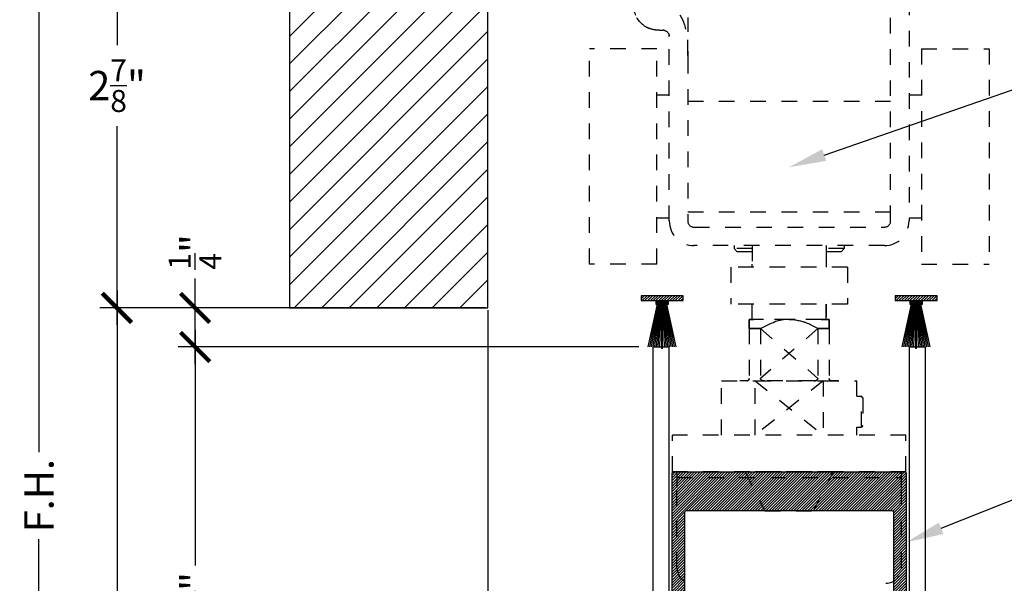
# Model space of a CAD drawing. Units: inches. Extents: x -1 to 226, y -26 to 83.
# Drawn here: x 12 to 19, y 28 to 32 of the extents above; entities that cross this region are included whole.
import ezdxf
from ezdxf import colors
from ezdxf.entities.mleader import LeaderData, LeaderLine
from ezdxf.math import Vec2, Vec3

# ---------------------------------------------------------------- set-up
doc = ezdxf.new("R2010")
doc.units = ezdxf.units.IN
doc.header["$LTSCALE"] = 0.5
doc.header["$MEASUREMENT"] = 0
doc.linetypes.add('HIDDEN2', pattern=[0.1875, 0.125, -0.0625])
for name, color, linetype in [('Arcadia-Dim', 4, 'Continuous'), ('Arcadia-Hidden', 1, 'HIDDEN2'), ('Arcadia-Profile', 5, 'Continuous'), ('Arcadia-Shade', 8, 'Continuous'), ('Arcadia-Text', 3, 'Continuous')]:
    doc.layers.add(name, color=color, linetype=linetype)
doc.styles.get("Standard").update_dxf_attribs({"font": 'ARIALN.TTF'})
doc.dimstyles.new('Arcadia-2', dxfattribs={"dimscale": 2, "dimtxt": 0.0938, "dimasz": 0.0938, "dimexe": 0.0546, "dimexo": 0.0469, "dimgap": 0.0469, "dimtad": 0, "dimtih": 1, "dimdec": 4, "dimrnd": 0.0625, "dimzin": 3, "dimdsep": 46, "dimlunit": 4, "dimtxsty": 'Standard', "dimblk": 'ARCHTICK', "dimcen": 0.0469, "dimdle": 0.0546, "dimclrd": 256, "dimclre": 256, "dimclrt": 256, "dimadec": 0, "dimazin": 0, "dimtfac": 0.75, "dimtix": 1, "dimtmove": 2, "dimatfit": 3, "dimfxl": 1, "dimtolj": 1, "dimtzin": 3, "dimlwd": -3, "dimlwe": -3, "dimarcsym": 0})

# ---------------------------------------------------------------- blocks, each defined once
blk = doc.blocks.new('_ArchTick')
at = {"color": 0, "linetype": 'ByBlock', "const_width": 0.15}
blk.add_lwpolyline([(-0.5, -0.5), (0.5, 0.5)], dxfattribs=at)
blk = doc.blocks.new('*D168')
at = {"layer": 'Arcadia-Dim', "lineweight": -3, "transparency": 16777216}
for p, q in [((13.1136, 33.0098), (13.1136, 31.7361)), ((15.4741, 32.9006), (13.0044, 32.9006)), ((13.1136, 29.9454), (13.1136, 31.219)), ((15.4741, 30.0546), (13.0044, 30.0546))]:
    blk.add_line(p, q, dxfattribs=at)
at = {"layer": 'Defpoints', "color": 0, "transparency": 16777216}
for p in [(13.1136, 32.9006), (15.5679, 32.9006), (15.5679, 30.0546)]:
    blk.add_point(p, dxfattribs=at)
at = {"layer": 'Arcadia-Dim', "lineweight": -3, "transparency": 16777216, "xscale": 0.1876, "yscale": 0.1876, "zscale": 0.1876}
for p, rotation in [((13.1136, 32.9006), 90), ((13.1136, 30.0546), 270)]:
    blk.add_blockref('_ArchTick', p, dxfattribs=dict(at, rotation=rotation))
at = {"layer": 'Arcadia-Dim', "lineweight": -3, "transparency": 16777216, "insert": (13.1136, 31.4776), "char_height": 0.1876, "attachment_point": 5}
blk.add_mtext('\\A1;2{\\H0.75x;\\S7/8;}"', dxfattribs=at)
blk = doc.blocks.new('*D169')
at = {"layer": 'Arcadia-Dim', "lineweight": -3, "transparency": 16777216}
for p, q in [((13.6136, 30.0546), (13.6136, 30.2422)), ((15.4741, 30.0546), (13.5044, 30.0546)), ((13.6136, 29.6954), (13.6136, 30.0546)), ((16.4516, 29.8046), (13.5044, 29.8046))]:
    blk.add_line(p, q, dxfattribs=at)
at = {"layer": 'Defpoints', "color": 0, "transparency": 16777216}
for p in [(13.6136, 30.0546), (15.5679, 30.0546), (16.5454, 29.8046)]:
    blk.add_point(p, dxfattribs=at)
at = {"layer": 'Arcadia-Dim', "lineweight": -3, "transparency": 16777216, "xscale": 0.1876, "yscale": 0.1876, "zscale": 0.1876}
for p, rotation in [((13.6136, 30.0546), 90), ((13.6136, 29.8046), 270)]:
    blk.add_blockref('_ArchTick', p, dxfattribs=dict(at, rotation=rotation))
at = {"layer": 'Arcadia-Dim', "lineweight": -3, "transparency": 16777216, "insert": (13.6136, 30.413), "char_height": 0.1876, "attachment_point": 5, "rotation": 90}
blk.add_mtext('\\A1;{\\H0.75x;\\S1/4;}"', dxfattribs=at)
blk = doc.blocks.new('*D170')
at = {"layer": 'Arcadia-Dim', "lineweight": -3, "transparency": 16777216}
for p, q in [((13.6136, 29.9138), (13.6136, 28.4058)), ((16.4541, 29.8046), (13.5044, 29.8046)), ((13.6136, 26.4454), (13.6136, 27.9533)), ((16.4641, 26.5546), (13.5044, 26.5546))]:
    blk.add_line(p, q, dxfattribs=at)
at = {"layer": 'Defpoints', "color": 0, "transparency": 16777216}
for p in [(16.5479, 29.8046), (13.6136, 26.5546), (16.5579, 26.5546)]:
    blk.add_point(p, dxfattribs=at)
at = {"layer": 'Arcadia-Dim', "lineweight": -3, "transparency": 16777216, "xscale": 0.1876, "yscale": 0.1876, "zscale": 0.1876}
for p, rotation in [((13.6136, 29.8046), 90), ((13.6136, 26.5546), 270)]:
    blk.add_blockref('_ArchTick', p, dxfattribs=dict(at, rotation=rotation))
at = {"layer": 'Arcadia-Dim', "lineweight": -3, "transparency": 16777216, "insert": (13.6136, 28.1796), "char_height": 0.1876, "attachment_point": 5, "rotation": 90}
blk.add_mtext('\\A1;3{\\H0.75x;\\S1/4;}"', dxfattribs=at)
blk = doc.blocks.new('*D172')
at = {"layer": 'Arcadia-Dim', "lineweight": -3, "transparency": 16777216}
for p, q in [((12.6136, 33.0098), (12.6136, 29.1311)), ((15.4741, 32.9006), (12.5044, 32.9006)), ((12.6136, 24.6954), (12.6136, 28.574))]:
    blk.add_line(p, q, dxfattribs=at)
at = {"layer": 'Defpoints', "color": 0, "transparency": 16777216}
for p in [(15.5679, 32.9006), (12.6136, 24.8046), (15.4179, 24.8046)]:
    blk.add_point(p, dxfattribs=at)
at = {"layer": 'Arcadia-Dim', "lineweight": -3, "transparency": 16777216, "xscale": 0.1876, "yscale": 0.1876, "zscale": 0.1876}
for p, rotation in [((12.6136, 32.9006), 90), ((12.6136, 24.8046), 270)]:
    blk.add_blockref('_ArchTick', p, dxfattribs=dict(at, rotation=rotation))
at = {"layer": 'Arcadia-Dim', "lineweight": -3, "transparency": 16777216, "insert": (12.6136, 28.8526), "char_height": 0.1876, "attachment_point": 5, "rotation": 90}
blk.add_mtext('\\A1;F.H.', dxfattribs=at)
blk = doc.blocks.new('*D174')
at = {"layer": 'Arcadia-Dim', "lineweight": -3, "transparency": 16777216}
for p, q in [((13.1136, 30.1638), (13.1136, 27.727)), ((15.4741, 30.0546), (13.0044, 30.0546)), ((13.1136, 24.6954), (13.1136, 27.1321))]:
    blk.add_line(p, q, dxfattribs=at)
at = {"layer": 'Defpoints', "color": 0, "transparency": 16777216}
for p in [(15.5679, 30.0546), (13.1136, 24.8046), (15.4179, 24.8046)]:
    blk.add_point(p, dxfattribs=at)
at = {"layer": 'Arcadia-Dim', "lineweight": -3, "transparency": 16777216, "xscale": 0.1876, "yscale": 0.1876, "zscale": 0.1876}
for p, rotation in [((13.1136, 30.0546), 90), ((13.1136, 24.8046), 270)]:
    blk.add_blockref('_ArchTick', p, dxfattribs=dict(at, rotation=rotation))
at = {"layer": 'Arcadia-Dim', "lineweight": -3, "transparency": 16777216, "insert": (13.1136, 27.4296), "char_height": 0.1876, "attachment_point": 5, "rotation": 90}
blk.add_mtext('\\A1;D.O.', dxfattribs=at)
blk = doc.blocks.new('*D167')
at = {"layer": 'Arcadia-Dim', "lineweight": -3, "transparency": 16777216}
for p, q in [((15.4889, 30.0398), (15.4889, 22.1279)), ((19.3469, 30.0398), (19.3469, 22.1279)), ((15.3797, 22.2371), (17.1936, 22.2371)), ((19.4561, 22.2371), (17.6422, 22.2371))]:
    blk.add_line(p, q, dxfattribs=at)
at = {"layer": 'Defpoints', "color": 0, "transparency": 16777216}
for p in [(15.4889, 30.1336), (19.3469, 30.1336), (19.3469, 22.2371)]:
    blk.add_point(p, dxfattribs=at)
at = {"layer": 'Arcadia-Dim', "lineweight": -3, "transparency": 16777216, "xscale": 0.1876, "yscale": 0.1876, "zscale": 0.1876, "rotation": 180}
blk.add_blockref('_ArchTick', (15.4889, 22.2371), dxfattribs=at)
at = {"layer": 'Arcadia-Dim', "lineweight": -3, "transparency": 16777216, "xscale": 0.1876, "yscale": 0.1876, "zscale": 0.1876}
blk.add_blockref('_ArchTick', (19.3469, 22.2371), dxfattribs=at)
at = {"layer": 'Arcadia-Dim', "lineweight": -3, "transparency": 16777216, "insert": (17.4179, 22.2371), "char_height": 0.1876, "attachment_point": 5}
blk.add_mtext('\\A1;3{\\H0.75x;\\S7/8;}"', dxfattribs=at)
blk = doc.blocks.new('556 21 Hanger End View')
for p, q in [((0.6496, 7.374), (0.6496, 8.7914)), ((0.7677, 8.7914), (0.7677, 7.374)), ((-0.6496, 8.6756), (-0.6496, 8.5842)), ((-0.8315, 8.5945), (-0.8071, 8.5945)), ((-0.8071, 8.5945), (-0.8045, 8.5944)), ((-0.7992, 8.5937), (-0.7963, 8.593)), ((-0.7963, 8.593), (-0.7926, 8.5917)), ((-0.7874, 8.5892), (-0.7824, 8.5858)), ((-0.7735, 8.5756), (-0.7718, 8.5727)), ((-0.6496, 8.4335), (-0.6496, 8.5842)), ((-0.7691, 8.5655), (-0.7677, 8.5564)), ((-0.7677, 8.5564), (-0.7677, 8.5564)), ((-0.7677, 7.374), (-0.7677, 8.5551)), ((-1.2795, 7.0984), (-1.2795, 8.4764)), ((-0.8465, 8.4764), (-1.2795, 8.4764)), ((-0.8465, 7.0984), (-0.8465, 8.4764)), ((0.8465, 8.4764), (0.8465, 7.0984)), ((0.8465, 8.4764), (1.2795, 8.4764)), ((1.2795, 8.4764), (1.2795, 7.0984)), ((-0.6496, 8.4335), (-0.6496, 8.4182)), ((-0.6496, 8.4182), (-0.6496, 7.374)), ((-0.8465, 8.1811), (-0.7677, 8.1811)), ((-0.6496, 8.1417), (0.6496, 8.1417)), ((0.7677, 8.1811), (0.8465, 8.1811)), ((-0.8465, 7.3937), (-0.7677, 7.3937)), ((-0.6496, 7.4331), (0.6496, 7.4331)), ((0.7677, 7.3937), (0.8465, 7.3937)), ((-0.6102, 7.3347), (0.6102, 7.3347)), ((0.6102, 7.2165), (-0.6102, 7.2165)), ((-0.3524, 7.2165), (-0.3524, 7.1969)), ((-0.2362, 7.1969), (-0.3524, 7.1969)), ((-0.3327, 7.1772), (-0.3524, 7.1969)), ((-0.2362, 7.2165), (-0.2362, 7.0984)), ((0.2362, 7.2165), (0.2362, 7.0788)), ((0.3524, 7.1969), (0.2362, 7.1969)), ((0.3327, 7.1772), (0.3524, 7.1969)), ((0.3524, 7.2165), (0.3524, 7.1969)), ((-0.2362, 7.1772), (-0.3327, 7.1772)), ((0.3327, 7.1772), (0.2362, 7.1772)), ((0.2362, 7.1614), (0.2362, 7.0788)), ((-0.8465, 7.0984), (-1.2795, 7.0984)), ((0.374, 7.0788), (-0.374, 7.0788)), ((-0.374, 7.0788), (-0.374, 6.8425)), ((-0.2362, 7.0788), (-0.2362, 7.0984)), ((0.374, 7.0788), (0.374, 6.8425)), ((0.8465, 7.0984), (1.2795, 7.0984)), ((0.374, 6.8425), (-0.374, 6.8425)), ((-0.2362, 6.7441), (-0.2362, 6.8425)), ((0.2362, 6.8425), (0.2362, 6.7599)), ((0.2362, 6.7441), (0.2362, 6.8425)), ((-0.2559, 6.7441), (-0.2264, 6.7441)), ((-0.2559, 6.6851), (-0.2559, 6.7441)), ((-0.2264, 6.7441), (-0.2559, 6.7441)), ((-0.2559, 6.7441), (-0.2559, 6.6851)), ((-0.2559, 6.6851), (-0.1836, 6.6851)), ((-0.2559, 6.6851), (-0.2559, 6.3662)), ((-0.1836, 6.6851), (-0.2559, 6.6851)), ((-0.2559, 6.6851), (-0.2559, 6.3662)), ((0.2362, 6.7441), (-0.2362, 6.7441)), ((0.2067, 6.7441), (-0.2264, 6.7441)), ((-0.1836, 6.6851), (-0.1836, 6.3662)), ((-0.1836, 6.6851), (-0.1836, 6.3662)), ((0.1836, 6.6851), (-0.1836, 6.3662)), ((-0.1836, 6.6851), (0.1836, 6.3662)), ((0.1836, 6.6851), (0.2559, 6.6851)), ((0.1836, 6.6851), (0.1836, 6.3662)), ((0.2559, 6.6851), (0.1836, 6.6851)), ((0.1836, 6.6851), (0.1836, 6.3662)), ((0.2067, 6.7441), (0.2559, 6.7441)), ((0.2559, 6.7441), (0.2067, 6.7441)), ((0.2559, 6.7441), (0.2559, 6.6851)), ((0.2559, 6.6851), (0.2559, 6.7441)), ((0.2559, 6.6851), (0.2559, 6.3662)), ((0.2559, 6.6851), (0.2559, 6.3662)), ((-0.4331, 6.3504), (-0.2183, 6.3504)), ((-0.4331, 6.0039), (-0.4331, 6.3504)), ((-0.2717, 6.3504), (-0.315, 6.3504)), ((-0.2183, 6.0039), (-0.2183, 6.3504)), ((-0.2183, 6.3504), (0.2183, 6.3504)), ((-0.2183, 6.3504), (0.2183, 6.0039)), ((0.2183, 6.3504), (-0.2183, 6.0039)), ((0.1594, 6.3504), (-0.1594, 6.3504)), ((0.2183, 6.3504), (0.2183, 6.0039)), ((0.2183, 6.3504), (0.4331, 6.3504)), ((0.315, 6.3504), (0.2717, 6.3504)), ((0.4331, 6.252), (0.4331, 6.3504)), ((0.4331, 6.252), (0.4626, 6.252)), ((0.4626, 6.0551), (0.4626, 6.252)), ((0.4724, 6.2421), (0.4626, 6.252)), ((0.4724, 6.2421), (0.4724, 6.065)), ((0.4331, 6.0039), (0.4331, 6.0551)), ((0.4331, 6.0551), (0.4626, 6.0551)), ((0.4724, 6.065), (0.4626, 6.0551)), ((0.748, 6.0039), (-0.748, 6.0039)), ((-0.748, 5.7677), (-0.748, 6.0039)), ((0.748, 5.7677), (0.748, 6.0039)), ((0.748, 5.7677), (-0.748, 5.7677)), ((-0.7185, 5.7677), (-0.7185, 5.7319)), ((0.7185, 5.7319), (0.7185, 5.7677)), ((-0.7185, 5.7319), (-0.7185, 5.6689)), ((-0.7185, 5.7319), (0.7185, 5.7319)), ((0.7185, 5.6689), (0.7185, 5.7319)), ((-0.7185, 5.1536), (-0.7185, 5.6689)), ((0.7185, 5.1536), (0.7185, 5.6689))]:
    blk.add_line(p, q)
at = {"flags": 128}
for points in [[(-1.0039, 8.7894), (-1.0037, 8.7786), (-1.0031, 8.7682), (-1.0022, 8.758), (-1.0008, 8.7482), (-0.9991, 8.7386), (-0.997, 8.7293), (-0.9946, 8.7203), (-0.9918, 8.7116), (-0.9887, 8.7032), (-0.9852, 8.695), (-0.9814, 8.687), (-0.9774, 8.6793), (-0.973, 8.6719), (-0.9683, 8.6647), (-0.9632, 8.6577), (-0.9579, 8.651), (-0.9522, 8.6446), (-0.9461, 8.6385), (-0.9397, 8.6326), (-0.9329, 8.6271), (-0.9257, 8.6218), (-0.9181, 8.617), (-0.91, 8.6124), (-0.9014, 8.6083)], [(-0.9014, 8.6083), (-0.91, 8.6124), (-0.9181, 8.617), (-0.9257, 8.6218), (-0.9329, 8.6271), (-0.9397, 8.6326), (-0.9461, 8.6385), (-0.9522, 8.6446), (-0.9579, 8.651), (-0.9632, 8.6577), (-0.9683, 8.6647), (-0.973, 8.6719), (-0.9774, 8.6793), (-0.9814, 8.687), (-0.9852, 8.695), (-0.9887, 8.7032), (-0.9918, 8.7116), (-0.9946, 8.7203), (-0.997, 8.7293), (-0.9991, 8.7386), (-1.0008, 8.7482), (-1.0022, 8.758), (-1.0031, 8.7682), (-1.0037, 8.7786), (-1.0039, 8.7894)], [(-0.8691, 8.793), (-0.8487, 8.7874), (-0.8293, 8.7814), (-0.8109, 8.7749), (-0.7936, 8.7677), (-0.7774, 8.7598), (-0.7622, 8.7512), (-0.7481, 8.7417), (-0.7349, 8.7312), (-0.7228, 8.7198), (-0.7116, 8.7074), (-0.7014, 8.6939), (-0.6922, 8.6793), (-0.684, 8.6637), (-0.6769, 8.6472), (-0.6708, 8.6298), (-0.6656, 8.6114), (-0.6612, 8.5919), (-0.6577, 8.5712), (-0.6549, 8.5492), (-0.6528, 8.5259), (-0.6513, 8.5012), (-0.6503, 8.475), (-0.6498, 8.4473), (-0.6496, 8.4182)], [(-0.8315, 8.5945), (-0.8345, 8.5945), (-0.8375, 8.5946), (-0.8405, 8.5947), (-0.8435, 8.5949), (-0.8465, 8.5951), (-0.8495, 8.5954), (-0.8524, 8.5957), (-0.8554, 8.5961), (-0.8583, 8.5965), (-0.8613, 8.5969), (-0.8642, 8.5974), (-0.8671, 8.598), (-0.87, 8.5986), (-0.8729, 8.5993), (-0.8758, 8.5999), (-0.8787, 8.6007), (-0.8815, 8.6015), (-0.8844, 8.6023), (-0.8872, 8.6032), (-0.8901, 8.6041), (-0.8929, 8.6051), (-0.8957, 8.6061), (-0.8986, 8.6072), (-0.9014, 8.6083)], [(0, 6.7441), (-0.0072, 6.744), (-0.0143, 6.7437), (-0.0215, 6.7432), (-0.0287, 6.7425), (-0.0359, 6.7416), (-0.0431, 6.7405), (-0.0504, 6.7392), (-0.0576, 6.7377), (-0.0649, 6.736), (-0.0722, 6.7341), (-0.0795, 6.732), (-0.087, 6.7297), (-0.0944, 6.7272), (-0.102, 6.7245), (-0.1096, 6.7216), (-0.1174, 6.7185), (-0.1252, 6.7151), (-0.1332, 6.7115), (-0.1412, 6.7077), (-0.1495, 6.7037), (-0.1578, 6.6994), (-0.1663, 6.6948), (-0.1749, 6.6901), (-0.1836, 6.6851)], [(-0.1836, 6.6851), (-0.1748, 6.6901), (-0.1661, 6.6949), (-0.1575, 6.6995), (-0.1491, 6.7038), (-0.1408, 6.7079), (-0.1327, 6.7118), (-0.1246, 6.7154), (-0.1167, 6.7187), (-0.1089, 6.7219), (-0.1013, 6.7248), (-0.0937, 6.7275), (-0.0862, 6.73), (-0.0788, 6.7323), (-0.0714, 6.7343), (-0.0641, 6.7362), (-0.0569, 6.7379), (-0.0497, 6.7393), (-0.0425, 6.7406), (-0.0354, 6.7417), (-0.0283, 6.7425), (-0.0212, 6.7432), (-0.0141, 6.7437), (-0.007, 6.744), (0, 6.7441)], [(0.1836, 6.6851), (0.1748, 6.6901), (0.1662, 6.6949), (0.1576, 6.6994), (0.1493, 6.7038), (0.141, 6.7078), (0.1329, 6.7117), (0.1249, 6.7153), (0.117, 6.7186), (0.1092, 6.7218), (0.1015, 6.7247), (0.094, 6.7274), (0.0865, 6.7299), (0.0791, 6.7322), (0.0717, 6.7342), (0.0644, 6.7361), (0.0572, 6.7378), (0.05, 6.7393), (0.0428, 6.7406), (0.0356, 6.7416), (0.0285, 6.7425), (0.0213, 6.7432), (0.0142, 6.7437), (0.0071, 6.744), (0, 6.7441)], [(0, 6.7441), (0.007, 6.744), (0.0141, 6.7437), (0.0212, 6.7432), (0.0283, 6.7425), (0.0354, 6.7417), (0.0426, 6.7406), (0.0497, 6.7393), (0.0569, 6.7379), (0.0642, 6.7362), (0.0715, 6.7343), (0.0788, 6.7322), (0.0862, 6.73), (0.0937, 6.7275), (0.1013, 6.7248), (0.109, 6.7219), (0.1168, 6.7187), (0.1247, 6.7153), (0.1327, 6.7117), (0.1409, 6.7079), (0.1491, 6.7038), (0.1576, 6.6995), (0.1661, 6.6949), (0.1748, 6.6901), (0.1836, 6.6851)], [(-0.2559, 6.3662), (-0.2559, 6.365), (-0.2561, 6.3639), (-0.2563, 6.3629), (-0.2565, 6.3618), (-0.2569, 6.3607), (-0.2573, 6.3597), (-0.2578, 6.3587), (-0.2583, 6.3578), (-0.2589, 6.3569), (-0.2595, 6.3561), (-0.2602, 6.3553), (-0.261, 6.3546), (-0.2617, 6.3539), (-0.2625, 6.3534), (-0.2633, 6.3528), (-0.2641, 6.3523), (-0.265, 6.3519), (-0.2659, 6.3515), (-0.2668, 6.3512), (-0.2677, 6.3509), (-0.2687, 6.3507), (-0.2697, 6.3505), (-0.2707, 6.3504), (-0.2717, 6.3504)], [(-0.2717, 6.3504), (-0.2707, 6.3504), (-0.2697, 6.3505), (-0.2687, 6.3507), (-0.2677, 6.3509), (-0.2668, 6.3512), (-0.2659, 6.3515), (-0.265, 6.3519), (-0.2641, 6.3523), (-0.2633, 6.3528), (-0.2625, 6.3534), (-0.2617, 6.3539), (-0.261, 6.3546), (-0.2602, 6.3553), (-0.2595, 6.3561), (-0.2589, 6.3569), (-0.2583, 6.3578), (-0.2578, 6.3587), (-0.2573, 6.3597), (-0.2569, 6.3607), (-0.2565, 6.3618), (-0.2563, 6.3629), (-0.2561, 6.3639), (-0.2559, 6.365), (-0.2559, 6.3662)], [(-0.1594, 6.3504), (-0.1611, 6.3504), (-0.1627, 6.3505), (-0.1643, 6.3507), (-0.1659, 6.3509), (-0.1674, 6.3512), (-0.1688, 6.3515), (-0.1702, 6.3519), (-0.1716, 6.3523), (-0.1728, 6.3528), (-0.1741, 6.3534), (-0.1752, 6.3539), (-0.1764, 6.3546), (-0.1774, 6.3553), (-0.1784, 6.3561), (-0.1794, 6.3569), (-0.1802, 6.3578), (-0.181, 6.3587), (-0.1817, 6.3597), (-0.1823, 6.3607), (-0.1827, 6.3618), (-0.1831, 6.3629), (-0.1834, 6.3639), (-0.1836, 6.365), (-0.1836, 6.3662)], [(-0.1836, 6.3662), (-0.1836, 6.365), (-0.1834, 6.3639), (-0.1831, 6.3629), (-0.1827, 6.3618), (-0.1823, 6.3607), (-0.1817, 6.3597), (-0.181, 6.3587), (-0.1802, 6.3578), (-0.1794, 6.3569), (-0.1784, 6.3561), (-0.1774, 6.3553), (-0.1764, 6.3546), (-0.1752, 6.3539), (-0.1741, 6.3534), (-0.1728, 6.3528), (-0.1716, 6.3523), (-0.1702, 6.3519), (-0.1688, 6.3515), (-0.1674, 6.3512), (-0.1659, 6.3509), (-0.1643, 6.3507), (-0.1627, 6.3505), (-0.1611, 6.3504), (-0.1594, 6.3504)], [(0.1836, 6.3662), (0.1836, 6.365), (0.1834, 6.3639), (0.1831, 6.3629), (0.1827, 6.3618), (0.1823, 6.3607), (0.1817, 6.3597), (0.181, 6.3587), (0.1802, 6.3578), (0.1794, 6.3569), (0.1784, 6.3561), (0.1774, 6.3553), (0.1764, 6.3546), (0.1752, 6.3539), (0.1741, 6.3534), (0.1728, 6.3528), (0.1716, 6.3523), (0.1702, 6.3519), (0.1688, 6.3515), (0.1674, 6.3512), (0.1659, 6.3509), (0.1643, 6.3507), (0.1627, 6.3505), (0.1611, 6.3504), (0.1594, 6.3504)], [(0.1594, 6.3504), (0.1611, 6.3504), (0.1627, 6.3505), (0.1643, 6.3507), (0.1659, 6.3509), (0.1674, 6.3512), (0.1688, 6.3515), (0.1702, 6.3519), (0.1716, 6.3523), (0.1728, 6.3528), (0.1741, 6.3534), (0.1752, 6.3539), (0.1764, 6.3546), (0.1774, 6.3553), (0.1784, 6.3561), (0.1794, 6.3569), (0.1802, 6.3578), (0.181, 6.3587), (0.1817, 6.3597), (0.1823, 6.3607), (0.1827, 6.3618), (0.1831, 6.3629), (0.1834, 6.3639), (0.1836, 6.365), (0.1836, 6.3662)], [(0.2717, 6.3504), (0.2707, 6.3504), (0.2697, 6.3505), (0.2687, 6.3507), (0.2677, 6.3509), (0.2668, 6.3512), (0.2659, 6.3515), (0.265, 6.3519), (0.2641, 6.3523), (0.2633, 6.3528), (0.2625, 6.3534), (0.2617, 6.3539), (0.261, 6.3546), (0.2602, 6.3553), (0.2595, 6.3561), (0.2589, 6.3569), (0.2583, 6.3578), (0.2578, 6.3587), (0.2573, 6.3597), (0.2569, 6.3607), (0.2565, 6.3618), (0.2563, 6.3629), (0.2561, 6.3639), (0.2559, 6.365), (0.2559, 6.3662)], [(0.2559, 6.3662), (0.2559, 6.365), (0.2561, 6.3639), (0.2563, 6.3629), (0.2565, 6.3618), (0.2569, 6.3607), (0.2573, 6.3597), (0.2578, 6.3587), (0.2583, 6.3578), (0.2589, 6.3569), (0.2595, 6.3561), (0.2602, 6.3553), (0.261, 6.3546), (0.2617, 6.3539), (0.2625, 6.3534), (0.2633, 6.3528), (0.2641, 6.3523), (0.265, 6.3519), (0.2659, 6.3515), (0.2668, 6.3512), (0.2677, 6.3509), (0.2687, 6.3507), (0.2697, 6.3505), (0.2707, 6.3504), (0.2717, 6.3504)]]:
    blk.add_lwpolyline(points, dxfattribs=at)
for centre, radius, start, end in [((-0.8071, 8.5551), 0.0394, 0, 90), ((-0.6102, 7.374), 0.1575, 180, 270), ((-0.6102, 7.374), 0.0394, 180, 270), ((0.6102, 7.374), 0.0394, 270, 0), ((0.6102, 7.374), 0.1575, 270, 0), ((-0.6197, 5.1536), 0.0988, 180, 270), ((0.6197, 5.1536), 0.0988, 270, 0)]:
    blk.add_arc(centre, radius, start, end)

msp = doc.modelspace()

# ---------------------------------------------------------------- hatches: boundary and pattern name
at = {"layer": 'Arcadia-Shade'}
h = msp.add_hatch(dxfattribs=at)
h.set_pattern_fill('ANSI31', color=256)
h.set_pattern_definition([(45, (-15.55301, 9.8), (-0.08838835, 0.08838835), [])])
h.paths.add_polyline_path([(14.21804, 30.05457), (15.48892, 30.05457), (15.48892, 37.31833), (14.21804, 37.31833)])
at = {"layer": 'Arcadia-Shade', "lineweight": -3}
h = msp.add_hatch(dxfattribs=at)
h.set_pattern_fill('ANSI31', color=256, scale=0.1, style=0)
h.set_pattern_definition([(45, (-145.190574, -2.0238), (-0.0088388348, 0.0088388348), [])])
h.paths.add_polyline_path([(16.63492, 30.10145), (16.63492, 30.0777), (16.64492, 30.0777), (16.64492, 30.10145), (16.73992, 30.10145), (16.73992, 30.1327), (16.46992, 30.1327), (16.46992, 30.10145), (16.56492, 30.10145), (16.56492, 30.0777), (16.57492, 30.0777), (16.57492, 30.10145)])
h = msp.add_hatch(dxfattribs=at)
h.set_pattern_fill('ANSI31', color=256, scale=0.1, style=0)
h.set_pattern_definition([(45, (-143.564574, -2.0238), (-0.0088388348, 0.0088388348), [])])
h.paths.add_polyline_path([(18.26092, 30.10145), (18.26092, 30.0777), (18.27092, 30.0777), (18.27092, 30.10145), (18.36592, 30.10145), (18.36592, 30.1327), (18.09592, 30.1327), (18.09592, 30.10145), (18.19092, 30.10145), (18.19092, 30.0777), (18.20092, 30.0777), (18.20092, 30.10145)])
at = {"layer": 'Arcadia-Shade'}
h = msp.add_hatch(dxfattribs=at)
h.set_pattern_fill('ANSI31', color=256, scale=0.1)
h.set_pattern_definition([(45, (6.548489, 5.836788), (-0.008838835, 0.008838835), [])])
h.paths.add_polyline_path([(16.67792, 29.00486, 0.4142136), (16.66792, 28.99486), (16.66792, 28.11457), (16.74792, 28.11457), (16.74792, 28.74486, -0.4142136), (16.75792, 28.75486), (18.07792, 28.75486, -0.4142136), (18.08792, 28.74486), (18.08792, 28.11457), (18.16792, 28.11457), (18.16792, 28.99486, 0.4142136), (18.15792, 29.00486)])

# ---------------------------------------------------------------- linework, layer by layer
msp.add_lwpolyline([(14.21804, 30.05457), (15.48892, 30.05457), (15.48892, 37.31833), (14.21804, 37.31833)], close=True)
at = {"layer": 'Arcadia-Hidden', "lineweight": -3}
msp.add_lwpolyline([(17.69917, 29.00486), (17.13667, 29.00486), (17.26167, 28.75486), (17.57417, 28.75486)], close=True, dxfattribs=at)
at = {"layer": 'Arcadia-Profile'}
for p, q in [((16.51575, 29.80457), (16.57492, 30.0777)), ((16.52623, 29.80457), (16.57825, 30.0777)), ((16.53678, 29.80457), (16.58158, 30.0777)), ((16.5474, 29.80457), (16.58492, 30.0777)), ((16.55809, 29.80457), (16.58825, 30.0777)), ((16.56885, 29.80457), (16.59158, 30.0777)), ((16.57825, 30.10145), (16.57825, 30.0777)), ((16.57968, 29.80457), (16.59492, 30.0777)), ((16.58158, 30.10145), (16.58158, 30.0777)), ((16.58492, 30.10145), (16.58492, 30.0777)), ((16.58825, 30.10145), (16.58825, 30.0777)), ((16.59058, 29.80457), (16.59825, 30.0777)), ((16.59158, 30.10145), (16.59158, 30.0777)), ((16.59492, 30.10145), (16.59492, 30.0777)), ((16.59825, 30.10145), (16.59825, 30.0777)), ((16.60242, 29.79457), (16.60242, 30.10145)), ((16.60742, 29.79457), (16.60742, 30.10145)), ((16.61158, 30.10145), (16.61158, 30.0777)), ((16.61926, 29.80457), (16.61158, 30.0777)), ((16.61492, 30.10145), (16.61492, 30.0777)), ((16.63016, 29.80457), (16.61492, 30.0777)), ((16.61825, 30.10145), (16.61825, 30.0777)), ((16.64099, 29.80457), (16.61825, 30.0777)), ((16.62158, 30.10145), (16.62158, 30.0777)), ((16.65175, 29.80457), (16.62158, 30.0777)), ((16.62492, 30.10145), (16.62492, 30.0777)), ((16.66244, 29.80457), (16.62492, 30.0777)), ((16.62825, 30.10145), (16.62825, 30.0777)), ((16.67306, 29.80457), (16.62825, 30.0777)), ((16.63158, 30.10145), (16.63158, 30.0777)), ((16.68361, 29.80457), (16.63158, 30.0777)), ((16.69409, 29.80457), (16.63492, 30.0777)), ((18.14175, 29.80457), (18.20092, 30.0777)), ((18.15223, 29.80457), (18.20425, 30.0777)), ((18.16278, 29.80457), (18.20758, 30.0777)), ((18.1734, 29.80457), (18.21092, 30.0777)), ((18.18409, 29.80457), (18.21425, 30.0777)), ((18.19485, 29.80457), (18.21758, 30.0777)), ((18.20425, 30.10145), (18.20425, 30.0777)), ((18.20568, 29.80457), (18.22092, 30.0777)), ((18.20758, 30.10145), (18.20758, 30.0777)), ((18.21092, 30.10145), (18.21092, 30.0777)), ((18.21425, 30.10145), (18.21425, 30.0777)), ((18.21658, 29.80457), (18.22425, 30.0777)), ((18.21758, 30.10145), (18.21758, 30.0777)), ((18.22092, 30.10145), (18.22092, 30.0777)), ((18.22425, 30.10145), (18.22425, 30.0777)), ((18.22842, 29.79457), (18.22842, 30.10145)), ((18.23342, 29.79457), (18.23342, 30.10145)), ((18.23758, 30.10145), (18.23758, 30.0777)), ((18.24526, 29.80457), (18.23758, 30.0777)), ((18.24092, 30.10145), (18.24092, 30.0777)), ((18.25616, 29.80457), (18.24092, 30.0777)), ((18.24425, 30.10145), (18.24425, 30.0777)), ((18.26699, 29.80457), (18.24425, 30.0777)), ((18.24758, 30.10145), (18.24758, 30.0777)), ((18.27775, 29.80457), (18.24758, 30.0777)), ((18.25092, 30.10145), (18.25092, 30.0777)), ((18.28844, 29.80457), (18.25092, 30.0777)), ((18.25425, 30.10145), (18.25425, 30.0777)), ((18.29906, 29.80457), (18.25425, 30.0777)), ((18.25758, 30.10145), (18.25758, 30.0777)), ((18.30961, 29.80457), (18.25758, 30.0777)), ((18.32009, 29.80457), (18.26092, 30.0777)), ((16.60742, 29.79457), (16.60242, 29.79457)), ((18.23342, 29.79457), (18.22842, 29.79457))]:
    msp.add_line(p, q, dxfattribs=at)
for points in [[(16.63492, 30.10145), (16.63492, 30.0777), (16.64492, 30.0777), (16.64492, 30.10145), (16.73992, 30.10145), (16.73992, 30.1327), (16.46992, 30.1327), (16.46992, 30.10145), (16.56492, 30.10145), (16.56492, 30.0777), (16.57492, 30.0777), (16.57492, 30.10145)], [(18.26092, 30.10145), (18.26092, 30.0777), (18.27092, 30.0777), (18.27092, 30.10145), (18.36592, 30.10145), (18.36592, 30.1327), (18.09592, 30.1327), (18.09592, 30.10145), (18.19092, 30.10145), (18.19092, 30.0777), (18.20092, 30.0777), (18.20092, 30.10145)]]:
    msp.add_lwpolyline(points, close=True, dxfattribs=at)
for points in [[(16.54792, 26.56457), (16.54792, 29.80457), (16.64792, 29.80457), (16.64792, 28.12957, 0.4142136)], [(18.18792, 28.12957), (18.18792, 29.80457), (18.28792, 29.80457), (18.28792, 26.56457, -0.4142136)]]:
    msp.add_lwpolyline(points, format="xyb", dxfattribs=at)
msp.add_lwpolyline([(18.16792, 28.11457), (18.08792, 28.11457), (18.08792, 28.74486, 0.4142136), (18.07792, 28.75486), (16.75792, 28.75486, 0.4142136), (16.74792, 28.74486), (16.74792, 28.11457), (16.66792, 28.11457), (16.66792, 28.99486, -0.4142136), (16.67792, 29.00486), (18.15792, 29.00486, -0.4142136), (18.16792, 28.99486)], format="xyb", close=True, dxfattribs=at)

# ---------------------------------------------------------------- block references
at = {"layer": 'Arcadia-Hidden'}
msp.add_blockref('556 21 Hanger End View', (17.41792, 23.23713), dxfattribs=at)

# ---------------------------------------------------------------- dimensions: what is measured, and where the dimension line sits
at = {"layer": 'Arcadia-Dim', "lineweight": -3}
for base, p1, text, picture, middle in [((12.61358, 24.80457), (15.56792, 32.90057), 'F.H.', '*D172', (12.61358, 28.85257)), ((13.11358, 24.80457), (15.56792, 30.05457), 'D.O.', '*D174', (13.11358, 27.42957))]:
    dim = msp.add_linear_dim(base=base, p1=p1, p2=(15.41792, 24.80457), angle=90, text=text, dimstyle='Arcadia-2', override={"dimse2": 1}, dxfattribs=at)
    dim.commit()
    dim.dimension.update_dxf_attribs({"geometry": picture, "text_midpoint": middle, "text_rotation": 90})
dim = msp.add_linear_dim(base=(13.11358, 32.90057), p1=(15.56792, 30.05457), p2=(15.56792, 32.90057), angle=90, dimstyle='Arcadia-2', dxfattribs=at)
dim.commit()
dim.dimension.update_dxf_attribs({"geometry": '*D168', "text_midpoint": (13.11358, 31.47757)})
dim = msp.add_linear_dim(base=(13.61358, 30.05457), p1=(16.54542, 29.80457), p2=(15.56792, 30.05457), angle=90, dimstyle='Arcadia-2', override={"dimtix": 0, "dimtmove": 0}, dxfattribs=at)
dim.commit()
dim.dimension.update_dxf_attribs({"geometry": '*D169', "text_midpoint": (13.61358, 30.41296)})
dim = msp.add_linear_dim(base=(19.34692, 22.23713), p1=(15.48892, 30.13357), p2=(19.34692, 30.13357), dimstyle='Arcadia-2', dxfattribs=at)
dim.commit()
dim.dimension.update_dxf_attribs({"geometry": '*D167', "text_midpoint": (17.41792, 22.23713)})
dim = msp.add_linear_dim(base=(13.61358, 26.55457), p1=(16.54792, 29.80457), p2=(16.55792, 26.55457), angle=90, dimstyle='Arcadia-2', dxfattribs=at)
dim.commit()
dim.dimension.update_dxf_attribs({"geometry": '*D170', "text_midpoint": (13.61358, 28.17957), "text_rotation": 90})

# ---------------------------------------------------------------- leaders
at = {"layer": 'Arcadia-Text', "lineweight": -3}
ml = msp.add_multileader_mtext('Standard', dxfattribs=at)
ml.set_content('\\A1;TOP HUNG ROLLER\\P556/21 HANGER', color=256)
ml.set_leader_properties()
ml.build(insert=Vec2(0, 0))
ml.multileader.update_dxf_attribs({"dogleg_length": 0.2577, "arrow_head_size": 0.24})
ctx = ml.context
ctx.base_point, ctx.char_height, ctx.arrow_head_size, ctx.landing_gap_size, ctx.plane_origin = Vec3(19.91384, 31.72975), 0.18, 0.24, 0.18, Vec3(25.82081, 34.42914)
notes = []
notes.append((ctx, [(1, (1, 1, 0), (19.65615, 31.72975), (1, 0), 0.2577, [(0, [(17.41542, 30.95447)], 0, [])])]))
ctx.mtext.insert, ctx.mtext.flow_direction = Vec3(20.09384, 31.82128), 5
at = {"layer": 'Arcadia-Text'}
ml = msp.add_multileader_mtext('Standard', dxfattribs=at)
ml.set_content('\\A1;UCH1525MOD\\PREINFORCING\\PU-CHANNEL', color=256)
ml.set_leader_properties()
ml.build(insert=Vec2(0, 0))
ml.multileader.update_dxf_attribs({"dogleg_length": 0.36, "arrow_head_size": 0.24})
ctx = ml.context
ctx.base_point, ctx.char_height, ctx.arrow_head_size, ctx.landing_gap_size, ctx.plane_origin = Vec3(20.01615, 29.15025), 0.18, 0.24, 0.18, Vec3(23.74624, 25.89302)
notes.append((ctx, [(1, (1, 1, 0), (19.65615, 29.15025), (1, 0), 0.36, [(0, [(18.16792, 28.55471)], 0, [])])]))
ctx.mtext.insert, ctx.mtext.flow_direction = Vec3(20.19615, 29.24179), 5
for ctx, leaders in notes:
    for number, flags, end, landing, length, lines in leaders:
        leader = LeaderData()
        leader.index, (leader.has_last_leader_line, leader.has_dogleg_vector, leader.attachment_direction) = number, flags
        leader.last_leader_point, leader.dogleg_vector, leader.dogleg_length = Vec3(end), Vec3(landing), length
        for number, points, colour, breaks in lines:
            line = LeaderLine()
            line.index, line.vertices, line.color, line.breaks = number, Vec3.list(points), colors.encode_raw_color(colour), breaks
            leader.lines.append(line)
        ctx.leaders.append(leader)

doc.saveas('drawing.dxf')
